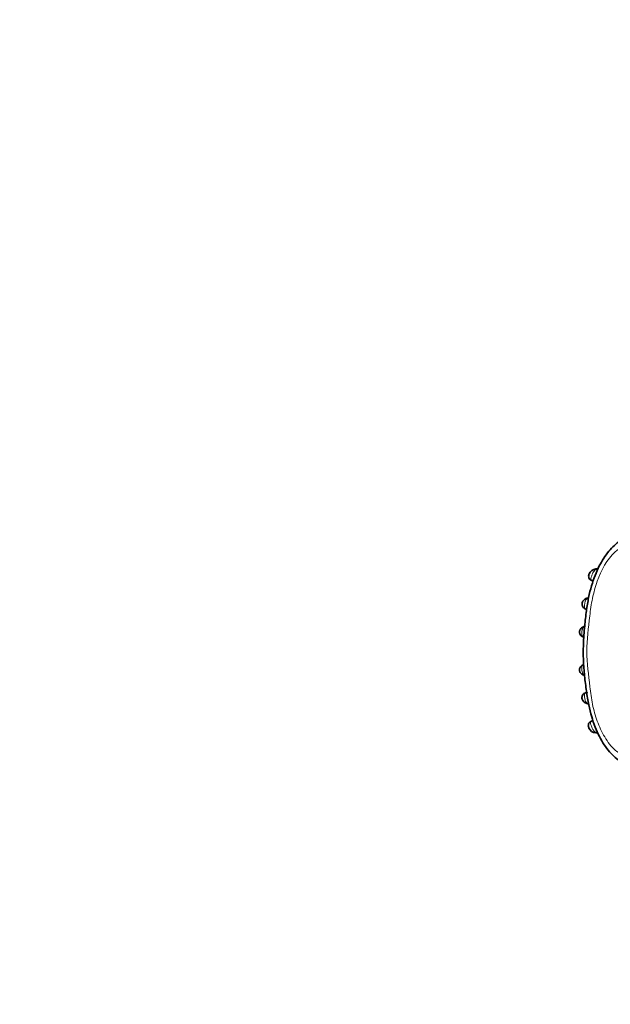
# Model space of a CAD drawing. Units: millimetres. Extents: x 0 to 1570, y 0 to 1903.
# Drawn here: x 502 to 565, y 632 to 737 of the extents above; entities that cross this region are included whole.
import ezdxf
from ezdxf import colors
from ezdxf.entities.mleader import LeaderData, LeaderLine
from ezdxf.math import Vec2, Vec3

# ---------------------------------------------------------------- set-up
doc = ezdxf.new("R2010")
doc.units = ezdxf.units.MM
doc.layers.add('DV5_Défaut', color=7, linetype='Continuous')
doc.layers.add('Défaut', color=7, linetype='Continuous')

# ---------------------------------------------------------------- blocks, each defined once
blk = doc.blocks.new('_DOT')
at = {"color": 0}
blk.add_line((0, 0), (-1, 0), dxfattribs=at)
at = {"color": 0, "const_width": 0.333}
blk.add_lwpolyline([(-0.1665, 0, 1), (0.1665, 0, 1)], format="xyb", close=True, dxfattribs=at)
blk = doc.blocks.new('SE4')
at = {"layer": 'DV5_Défaut', "color": 7, "linetype": 'Continuous', "lineweight": 35}
for p, q in [((563.41, 677.14), (563.62, 677.06)), ((562.53, 667.02), (562.61, 666.97)), ((563.04, 663.93), (563.1, 663.92)), ((563.6, 662.11), (563.37, 662.02)), ((563.92, 660.79), (563.96, 660.79))]:
    blk.add_line(p, q, dxfattribs=at)
for centre, radius, start, end in [((563.98, 677.51), 0.845, 94.8065, 158.5561), ((564.07, 677.62), 0.752, 84.9406, 98.8169), ((563.12, 674.97), 0.283, 94.0266, 107.9475), ((562.71, 671.91), 0.294, 102.0648, 126.9428), ((562.76, 671.68), 0.636, 245.2787, 255.0867), ((562.76, 667.54), 0.582, 105.754, 110.1696), ((562.93, 667.72), 0.797, 244.7708, 252.5528), ((563.19, 664.68), 0.765, 260.6264, 262.265), ((563.94, 661.65), 0.845, 203.3912, 266.6845), ((564.02, 661.53), 0.741, 262.1753, 275.3557)]:
    blk.add_arc(centre, radius, start, end, dxfattribs=at)
for centre, major_axis, ratio, start_param, end_param in [((563.96, 677.97), (0.049, -0.397), 0.70796, 2.622445, 3.158366), ((562.71, 671.79), (0.164, -0.365), 0.686884, 2.706139, 3.17986), ((562.68, 671.46), (0.149, 0.371), 0.732276, 3.137803, 3.359182), ((562.71, 667.38), (0.167, 0.364), 0.684745, 3.083136, 3.135628), ((563.1, 664.32), (0.053, 0.396), 0.724661, 3.117958, 3.40903)]:
    blk.add_ellipse(centre, major_axis=major_axis, ratio=ratio, start_param=start_param, end_param=end_param, dxfattribs=at)
at = {"layer": 'DV5_Défaut', "color": 7, "linetype": 'Continuous', "lineweight": 18}
for centre, major_axis, ratio, start_param, end_param in [((562.68, 667.7), (0.152, -0.37), 0.731782, 2.919658, 3.159527), ((562.71, 667.38), (0.167, 0.364), 0.684745, 3.135628, 3.583349), ((563.93, 661.19), (0.036, 0.398), 0.718088, 3.133461, 3.633141)]:
    blk.add_ellipse(centre, major_axis=major_axis, ratio=ratio, start_param=start_param, end_param=end_param, dxfattribs=at)
at = {"layer": 'DV5_Défaut', "color": 7, "linetype": 'Continuous', "lineweight": 35}
for points, knots in [([(567.05, 681.68), (566.85, 681.57), (566.47, 681.37), (565.86, 680.88), (565.27, 680.25), (564.73, 679.51), (564.24, 678.64), (563.8, 677.65), (563.42, 676.52), (563.11, 675.25), (562.87, 673.82), (562.69, 672.13), (562.56, 670.36), (562.55, 668.57), (562.69, 666.9), (562.88, 665.32), (563.12, 663.86), (563.43, 662.57), (563.81, 661.43), (564.26, 660.42), (564.78, 659.54), (565.35, 658.78), (565.95, 658.17), (566.54, 657.72), (566.89, 657.55), (567.06, 657.47)], [0, 0, 0, 0, 0.023732, 0.054749, 0.087871, 0.1224, 0.15795, 0.19871, 0.242023, 0.289201, 0.3417, 0.401607, 0.474497, 0.537063, 0.597535, 0.658085, 0.711824, 0.759606, 0.80283, 0.843549, 0.881894, 0.917341, 0.950206, 0.980195, 1, 1, 1, 1]), ([(564.12, 678.34), (564.12, 678.34), (564.12, 678.34), (564.12, 678.34), (564.1, 678.34), (564.07, 678.33), (564.05, 678.33)], [0, 0, 0, 0, 0.000641, 0.000641, 0.000641, 1, 1, 1, 1]), ([(563.19, 677.82), (563.17, 677.77), (563.13, 677.68), (563.13, 677.5), (563.19, 677.33), (563.29, 677.2), (563.4, 677.14), (563.46, 677.11), (563.48, 677.11)], [0, 0, 0, 0, 0.158043, 0.367923, 0.570808, 0.749732, 0.946779, 1, 1, 1, 1]), ([(563.04, 675.23), (562.97, 675.22), (562.83, 675.2), (562.64, 675.07), (562.52, 674.91), (562.44, 674.74), (562.42, 674.56), (562.46, 674.38), (562.55, 674.24), (562.68, 674.12), (562.83, 674.05), (562.93, 674.03), (562.99, 674.03)], [0, 0, 0, 0, 0.120472, 0.253835, 0.36075, 0.445322, 0.544386, 0.625566, 0.721427, 0.808329, 0.902727, 1, 1, 1, 1]), ([(562.55, 672.14), (562.48, 672.11), (562.37, 672.06), (562.25, 671.92), (562.17, 671.76), (562.14, 671.6), (562.17, 671.45), (562.23, 671.32), (562.33, 671.2), (562.44, 671.12), (562.51, 671.1), (562.54, 671.09)], [0, 0, 0, 0, 0.145922, 0.283074, 0.394037, 0.511168, 0.608107, 0.710479, 0.812745, 0.928651, 1, 1, 1, 1]), ([(562.52, 668.07), (562.48, 668.05), (562.4, 668.01), (562.27, 667.9), (562.19, 667.75), (562.15, 667.59), (562.16, 667.45), (562.21, 667.31), (562.29, 667.2), (562.41, 667.08), (562.5, 667.04), (562.55, 667.02)], [0, 0, 0, 0, 0.092315, 0.241338, 0.35598, 0.46106, 0.583676, 0.653288, 0.757828, 0.883627, 1, 1, 1, 1]), ([(563, 665.15), (563, 665.15), (562.94, 665.14), (562.8, 665.12), (562.63, 665.02), (562.49, 664.87), (562.42, 664.69), (562.41, 664.5), (562.46, 664.34), (562.54, 664.2), (562.67, 664.06), (562.86, 663.96), (562.98, 663.93), (563.06, 663.92)], [0, 0, 0, 0, 0.000154, 0.117906, 0.228172, 0.325617, 0.423015, 0.508735, 0.597602, 0.664661, 0.761397, 0.880445, 1, 1, 1, 1]), ([(563.38, 662.03), (563.37, 662.02), (563.31, 662), (563.21, 661.91), (563.12, 661.76), (563.09, 661.59), (563.11, 661.43), (563.15, 661.36), (563.17, 661.31)], [0, 0, 0, 0, 0.0315, 0.254109, 0.464052, 0.687946, 0.843177, 1, 1, 1, 1])]:
    blk.add_open_spline(points, degree=3, knots=knots, dxfattribs=at)
at = {"layer": 'DV5_Défaut', "color": 7, "linetype": 'Continuous', "lineweight": 18}
for points, knots in [([(568.96, 680.9), (568.47, 681.06), (567.94, 681.1), (566.91, 680.85), (566.41, 680.57), (565.09, 679.38), (564.48, 678.22), (563.85, 676.44), (563.68, 675.83), (563.41, 674.58), (563.33, 673.95), (563.1, 672.06), (562.94, 670.79), (562.95, 668.26), (563.12, 667), (563.34, 665.11), (563.42, 664.48), (563.68, 663.24), (563.85, 662.64), (564.27, 661.47), (564.53, 660.9), (565.17, 659.83), (565.55, 659.34), (566.42, 658.57), (566.92, 658.29), (567.95, 658.06), (568.47, 658.1), (568.96, 658.27)], [0, 0, 0, 0, 0.0625, 0.0625, 0.125, 0.125, 0.25, 0.25, 0.3125, 0.3125, 0.375, 0.375, 0.5, 0.5, 0.625, 0.625, 0.6875, 0.6875, 0.75, 0.75, 0.8125, 0.8125, 0.875, 0.875, 0.9375, 0.9375, 1, 1, 1, 1]), ([(564.05, 678.33), (564.04, 678.33), (564.04, 678.33), (564.03, 678.32), (563.94, 678.31), (563.86, 678.27), (563.79, 678.21), (563.74, 678.16), (563.69, 678.1), (563.64, 678.03), (563.61, 677.98), (563.58, 677.92), (563.55, 677.85), (563.53, 677.81), (563.51, 677.75), (563.49, 677.7), (563.47, 677.65), (563.45, 677.61), (563.44, 677.56), (563.42, 677.51), (563.4, 677.47), (563.39, 677.43), (563.38, 677.39), (563.37, 677.35), (563.36, 677.32), (563.36, 677.32), (563.36, 677.32), (563.36, 677.32)], [0, 0, 0, 0, 0.026128, 0.026128, 0.026128, 0.282766, 0.282766, 0.282766, 0.470178, 0.470178, 0.470178, 0.610556, 0.610556, 0.610556, 0.714146, 0.714146, 0.714146, 0.812287, 0.812287, 0.812287, 0.909493, 0.909493, 0.909493, 0.999962, 0.999962, 0.999962, 1, 1, 1, 1]), ([(563.36, 677.32), (563.35, 677.25), (563.36, 677.2), (563.41, 677.13), (563.45, 677.11), (563.5, 677.11)], [0, 0, 0, 0, 0.5, 0.5, 1, 1, 1, 1]), ([(563.13, 675.24), (563.11, 675.23), (563.1, 675.23), (563.08, 675.23), (563.04, 675.22), (563.01, 675.2), (562.97, 675.18), (562.93, 675.15), (562.89, 675.11), (562.86, 675.07), (562.85, 675.05), (562.84, 675.03), (562.83, 675.01), (562.81, 674.98), (562.79, 674.94), (562.78, 674.9), (562.77, 674.86), (562.75, 674.81), (562.74, 674.75), (562.73, 674.71), (562.73, 674.67), (562.72, 674.63), (562.71, 674.57), (562.7, 674.51), (562.7, 674.46), (562.69, 674.41), (562.69, 674.36), (562.69, 674.32), (562.69, 674.27), (562.7, 674.23), (562.71, 674.19), (562.73, 674.15), (562.76, 674.12), (562.79, 674.09), (562.84, 674.05), (562.91, 674.03), (562.98, 674.02), (562.98, 674.02), (562.98, 674.02), (562.98, 674.02)], [0, 0, 0, 0, 0.031525, 0.031525, 0.031525, 0.122725, 0.122725, 0.122725, 0.23868, 0.23868, 0.23868, 0.28013, 0.28013, 0.28013, 0.346551, 0.346551, 0.346551, 0.42711, 0.42711, 0.42711, 0.483724, 0.483724, 0.483724, 0.568387, 0.568387, 0.568387, 0.646415, 0.646415, 0.646415, 0.733133, 0.733133, 0.733133, 0.837564, 0.837564, 0.837564, 0.999972, 0.999972, 0.999972, 1, 1, 1, 1]), ([(562.66, 672.17), (562.65, 672.16), (562.64, 672.15), (562.62, 672.14), (562.58, 672.11), (562.54, 672.07), (562.51, 672.02), (562.5, 672.01), (562.49, 671.99), (562.48, 671.97), (562.47, 671.94), (562.45, 671.91), (562.44, 671.87), (562.43, 671.82), (562.42, 671.76), (562.41, 671.69), (562.4, 671.67), (562.4, 671.64), (562.4, 671.61), (562.39, 671.56), (562.39, 671.52), (562.39, 671.47), (562.39, 671.42), (562.39, 671.38), (562.4, 671.34), (562.4, 671.29), (562.42, 671.25), (562.43, 671.22), (562.45, 671.17), (562.48, 671.14), (562.52, 671.11), (562.54, 671.1), (562.56, 671.08), (562.59, 671.07)], [0, 0, 0, 0, 0.044424, 0.044424, 0.044424, 0.192932, 0.192932, 0.192932, 0.245648, 0.245648, 0.245648, 0.320837, 0.320837, 0.320837, 0.441873, 0.441873, 0.441873, 0.492603, 0.492603, 0.492603, 0.581456, 0.581456, 0.581456, 0.675925, 0.675925, 0.675925, 0.781985, 0.781985, 0.781985, 0.917115, 0.917115, 0.917115, 1, 1, 1, 1]), ([(562.59, 668.09), (562.57, 668.08), (562.54, 668.06), (562.52, 668.05), (562.49, 668.02), (562.46, 667.99), (562.44, 667.94), (562.42, 667.91), (562.41, 667.87), (562.4, 667.82), (562.4, 667.78), (562.4, 667.74), (562.4, 667.69), (562.4, 667.65), (562.4, 667.6), (562.4, 667.55), (562.41, 667.49), (562.42, 667.44), (562.43, 667.38), (562.44, 667.34), (562.44, 667.31), (562.46, 667.27), (562.47, 667.23), (562.49, 667.19), (562.51, 667.15), (562.53, 667.11), (562.56, 667.08), (562.59, 667.05), (562.61, 667.03), (562.64, 667.01), (562.67, 667)], [0, 0, 0, 0, 0.080306, 0.080306, 0.080306, 0.216328, 0.216328, 0.216328, 0.322971, 0.322971, 0.322971, 0.418132, 0.418132, 0.418132, 0.50737, 0.50737, 0.50737, 0.617446, 0.617446, 0.617446, 0.693249, 0.693249, 0.693249, 0.798809, 0.798809, 0.798809, 0.913015, 0.913015, 0.913015, 1, 1, 1, 1]), ([(563, 665.15), (562.99, 665.14), (562.97, 665.14), (562.96, 665.14), (562.89, 665.13), (562.83, 665.11), (562.78, 665.07), (562.75, 665.05), (562.72, 665.01), (562.71, 664.97), (562.69, 664.94), (562.68, 664.89), (562.68, 664.84), (562.68, 664.8), (562.68, 664.75), (562.69, 664.7), (562.69, 664.65), (562.7, 664.59), (562.71, 664.53), (562.71, 664.49), (562.72, 664.46), (562.73, 664.43), (562.74, 664.37), (562.75, 664.32), (562.76, 664.28), (562.77, 664.24), (562.79, 664.2), (562.8, 664.17), (562.84, 664.1), (562.88, 664.04), (562.93, 664.01), (562.93, 664), (562.93, 664), (562.94, 664), (562.97, 663.97), (563, 663.96), (563.04, 663.95), (563.07, 663.94), (563.09, 663.93), (563.12, 663.93)], [0, 0, 0, 0, 0.027684, 0.027684, 0.027684, 0.176376, 0.176376, 0.176376, 0.278443, 0.278443, 0.278443, 0.36367, 0.36367, 0.36367, 0.439592, 0.439592, 0.439592, 0.520804, 0.520804, 0.520804, 0.568177, 0.568177, 0.568177, 0.643618, 0.643618, 0.643618, 0.708071, 0.708071, 0.708071, 0.84709, 0.84709, 0.84709, 0.856548, 0.856548, 0.856548, 0.942384, 0.942384, 0.942384, 1, 1, 1, 1]), ([(563.47, 662.06), (563.41, 662.05), (563.37, 662.03), (563.32, 661.96), (563.32, 661.91), (563.33, 661.84)], [0, 0, 0, 0, 0.5, 0.5, 1, 1, 1, 1]), ([(563.33, 661.84), (563.35, 661.75), (563.4, 661.63), (563.49, 661.38), (563.54, 661.25), (563.63, 661.1), (563.66, 661.06), (563.72, 660.98), (563.76, 660.95), (563.87, 660.87), (563.95, 660.84), (564.04, 660.83)], [0, 0, 0, 0, 0.25, 0.25, 0.5, 0.5, 0.625, 0.625, 0.75, 0.75, 1, 1, 1, 1]), ([(564.04, 660.83), (564.05, 660.83), (564.07, 660.83), (564.09, 660.82), (564.09, 660.82), (564.09, 660.82), (564.09, 660.82)], [0, 0, 0, 0, 0.999267, 0.999267, 0.999267, 1, 1, 1, 1])]:
    blk.add_open_spline(points, degree=3, knots=knots, dxfattribs=at)
at = {"layer": 'DV5_Défaut', "color": 7, "linetype": 'Continuous', "lineweight": 35}
for points in [[(563.97, 678.37), (564.02, 678.38), (564.07, 678.36), (564.12, 678.34)], [(564.09, 660.82), (564.05, 660.8), (564, 660.79), (563.95, 660.79)]]:
    blk.add_open_spline(points, degree=3, dxfattribs=at)

msp = doc.modelspace()

# ---------------------------------------------------------------- block references
at = {"layer": 'Défaut'}
msp.add_blockref('SE4', (0, 0), dxfattribs=at)

# ---------------------------------------------------------------- leaders
at = {"layer": 'Défaut', "color": 7, "linetype": 'Continuous', "lineweight": 18}
ml = msp.add_multileader_mtext('Standard', dxfattribs=at)
ml.set_content('{\\pxsm0.9;\\fSolid Edge ISO|b1||i0||c0|p34;\\W1.;18/09/2017\\P}', color=256)
ml.set_leader_properties()
ml.set_arrow_properties(name='DOT')
ml.build(insert=Vec2(0, 0))
ml.multileader.update_dxf_attribs({"leader_type": 0, "dogleg_length": 0, "arrow_head_size": 12})
ctx = ml.context
ctx.base_point, ctx.char_height, ctx.arrow_head_size, ctx.landing_gap_size = Vec3(1142.33, 1896.12), 12, 12, 4.2
notes = []
notes.append((ctx, [(0, (0, 0, 0), (0, 0), (1, 0), 1, [])]))
ctx.mtext.insert = Vec3(1144.33, 1902.24)
for ctx, leaders in notes:
    for number, flags, end, landing, length, lines in leaders:
        leader = LeaderData()
        leader.index, (leader.has_last_leader_line, leader.has_dogleg_vector, leader.attachment_direction) = number, flags
        leader.last_leader_point, leader.dogleg_vector, leader.dogleg_length = Vec3(end), Vec3(landing), length
        for number, points, colour, breaks in lines:
            line = LeaderLine()
            line.index, line.vertices, line.color, line.breaks = number, Vec3.list(points), colors.encode_raw_color(colour), breaks
            leader.lines.append(line)
        ctx.leaders.append(leader)

doc.saveas('drawing.dxf')
